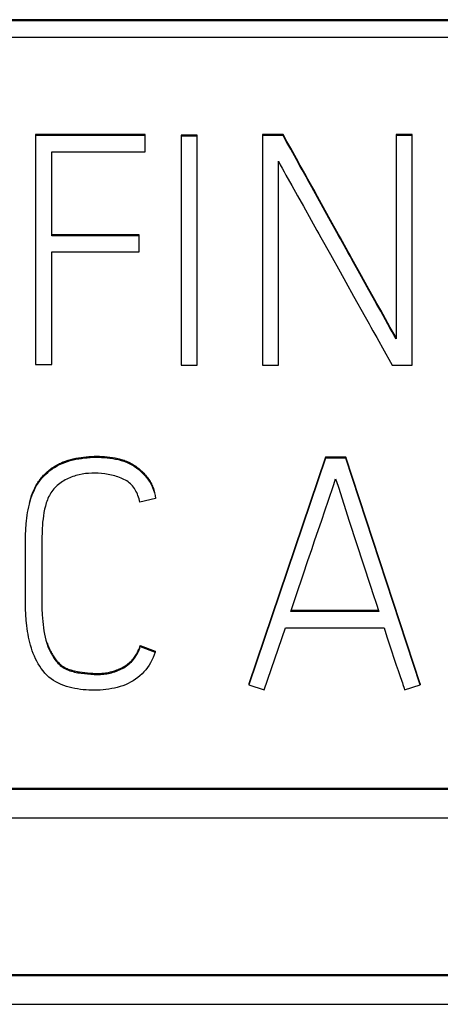
# Model space of a CAD drawing. Extents: x 0 to 594, y 0 to 420.
# Drawn here: x 434 to 437, y 247 to 254 of the extents above; entities that cross this region are included whole.
import ezdxf

# ---------------------------------------------------------------- set-up
doc = ezdxf.new("R2010")
doc.units = 0
doc.header["$LTSCALE"] = 32.67
doc.header["$MEASUREMENT"] = 0
doc.layers.add('20000_FRONT_O', color=7, linetype='CONTINUOUS')
doc.layers.add('20500_FRONT_O_LABELING', color=7, linetype='CONTINUOUS')

msp = doc.modelspace()

# ---------------------------------------------------------------- linework, layer by layer
at = {"layer": '20000_FRONT_O', "linetype": 'Continuous'}
for p, q in [((449.66682, 253.86044), (426.19973, 253.86044)), ((449.66682, 253.85341), (426.19973, 253.85341)), ((426.31116, 253.7379), (449.54989, 253.7379)), ((448.62314, 248.5208), (427.20485, 248.5208)), ((448.62314, 248.51378), (427.20485, 248.51378)), ((448.42314, 248.31427), (427.40485, 248.31427)), ((427.40485, 247.22749), (448.42314, 247.22749)), ((427.40485, 247.22046), (448.42314, 247.22046)), ((427.20485, 247.02095), (448.62314, 247.02095))]:
    msp.add_line(p, q, dxfattribs=at)
at = {"layer": '20500_FRONT_O_LABELING', "linetype": 'Continuous'}
for p, q in [((435.30787, 253.06309), (434.54671, 253.06309)), ((434.54671, 253.06309), (434.54671, 251.46444)), ((435.30787, 252.94316), (435.30787, 253.06309)), ((436.26654, 253.06309), (436.1223, 253.06309)), ((436.1223, 253.06309), (436.1223, 251.46001)), ((436.26654, 253.06309), (436.26654, 253.05606)), ((436.293, 253.01516), (436.26654, 253.06309)), ((437.16307, 253.06309), (437.0499, 253.06309)), ((437.0499, 253.06309), (437.0499, 251.64375)), ((437.16307, 251.46001), (437.16307, 253.06309)), ((435.30787, 253.05606), (434.54671, 253.05606)), ((435.66959, 253.05866), (435.55863, 253.05866)), ((435.55863, 253.05866), (435.55863, 251.46001)), ((435.66959, 253.05163), (435.55863, 253.05163)), ((435.66959, 251.46001), (435.66959, 253.05866)), ((436.26654, 253.05606), (436.1223, 253.05606)), ((436.293, 253.00813), (436.26654, 253.05606)), ((436.31946, 252.96723), (436.293, 253.01516)), ((436.31946, 252.96021), (436.293, 253.00813)), ((437.16307, 253.05606), (437.0499, 253.05606)), ((434.65988, 252.94316), (435.30787, 252.94316)), ((434.65988, 252.35876), (434.65988, 252.94316)), ((436.23325, 251.46001), (436.23325, 252.87675)), ((436.38565, 252.84744), (436.35917, 252.89535)), ((436.38565, 252.84041), (436.35917, 252.88832)), ((436.28594, 252.78023), (436.32651, 252.70841)), ((436.32651, 252.70841), (436.36691, 252.6365)), ((436.36691, 252.6365), (436.40719, 252.56453)), ((436.40719, 252.56453), (436.46076, 252.46848)), ((436.58444, 252.48817), (436.54465, 252.56)), ((436.58444, 252.48114), (436.54465, 252.55298)), ((436.65082, 252.36848), (436.58444, 252.48817)), ((436.65082, 252.36145), (436.58444, 252.48114)), ((435.26793, 252.36579), (434.65988, 252.36579)), ((435.26793, 252.35876), (434.65988, 252.35876)), ((435.26793, 252.24808), (435.26793, 252.36579)), ((434.65988, 252.24808), (435.26793, 252.24808)), ((434.65988, 251.46444), (434.65988, 252.24808)), ((436.59444, 252.22823), (436.6617, 252.10834)), ((436.6617, 252.10834), (436.70196, 252.03635)), ((436.85022, 252.00955), (436.81026, 252.08129)), ((436.85022, 252.00252), (436.81026, 252.07426)), ((436.90363, 251.91397), (436.85022, 252.00955)), ((436.90363, 251.90694), (436.85022, 252.00252)), ((436.91699, 251.89008), (436.90363, 251.91397)), ((436.91699, 251.88305), (436.90363, 251.90694)), ((436.94371, 251.84229), (436.91699, 251.89008)), ((436.94371, 251.83526), (436.91699, 251.88305)), ((436.83577, 251.79617), (436.86256, 251.74815)), ((436.92955, 251.62811), (436.95634, 251.58009)), ((436.95634, 251.58009), (437.02327, 251.46001)), ((434.54671, 251.46444), (434.65988, 251.46444)), ((435.55863, 251.46001), (435.66959, 251.46001)), ((436.1223, 251.46001), (436.23325, 251.46001)), ((437.02327, 251.46001), (437.16307, 251.46001)), ((436.55947, 250.82086), (436.02909, 249.24696)), ((436.55947, 250.81384), (436.02909, 249.23993)), ((436.70149, 250.82086), (436.55947, 250.82086)), ((436.55947, 250.82086), (436.55947, 250.81384)), ((436.70149, 250.81384), (436.55947, 250.81384)), ((436.70149, 250.82086), (436.70149, 250.81384)), ((437.21855, 249.24696), (436.70149, 250.82086)), ((437.21855, 249.23993), (436.70149, 250.81384)), ((436.61741, 250.63283), (436.63048, 250.67216)), ((436.63048, 250.67216), (436.63692, 250.65254)), ((436.57834, 250.51479), (436.61741, 250.63283)), ((436.63692, 250.65254), (436.6496, 250.61324)), ((436.6496, 250.61324), (436.68732, 250.49523)), ((435.3811, 250.53492), (435.27236, 250.50835)), ((435.3811, 250.54194), (435.3811, 250.53492)), ((436.55859, 250.45584), (436.57834, 250.51479)), ((436.68732, 250.49523), (436.72538, 250.37733)), ((436.53196, 250.37735), (436.55859, 250.45584)), ((436.72538, 250.37733), (436.87308, 249.92596)), ((436.46506, 250.18121), (436.48507, 250.24007)), ((436.4385, 250.10269), (436.46506, 250.18121)), ((436.40542, 250.0045), (436.4385, 250.10269)), ((434.4776, 249.92582), (434.47806, 250.044)), ((436.35926, 249.86698), (436.40542, 250.0045)), ((436.87308, 249.92596), (436.89219, 249.86703)), ((436.3198, 249.74907), (436.35926, 249.86698)), ((436.89219, 249.86703), (436.91118, 249.80807)), ((436.91118, 249.80807), (436.93006, 249.74907)), ((436.93006, 249.74907), (436.3198, 249.74907)), ((436.92777, 249.7561), (436.32217, 249.7561)), ((436.13561, 249.20451), (436.28207, 249.63617)), ((436.28207, 249.63617), (436.96779, 249.63617)), ((436.96779, 249.63617), (436.98719, 249.57422)), ((436.98719, 249.57422), (437.00296, 249.52473)), ((435.27458, 249.51259), (435.37888, 249.47496)), ((435.27458, 249.51259), (435.27458, 249.50557)), ((435.27458, 249.50557), (435.37888, 249.46793)), ((437.00296, 249.52473), (437.019, 249.47534)), ((435.37888, 249.47496), (435.37888, 249.46793)), ((437.019, 249.47534), (437.0353, 249.42602)), ((437.0353, 249.42602), (437.05185, 249.37679)), ((437.05185, 249.37679), (437.06444, 249.33993)), ((437.06444, 249.33993), (437.08155, 249.29089)), ((436.02909, 249.24696), (436.02909, 249.23993)), ((436.02909, 249.23993), (436.13561, 249.20451)), ((437.10981, 249.20451), (437.21855, 249.23993)), ((437.21855, 249.24696), (437.21855, 249.23993))]:
    msp.add_line(p, q, dxfattribs=at)
for points in [[(436.35917, 252.89535), (436.3327, 252.94327), (436.31946, 252.96723)], [(436.35917, 252.88832), (436.3327, 252.93624), (436.31946, 252.96021)], [(436.23325, 252.87675), (436.24598, 252.85238), (436.25911, 252.82823), (436.27247, 252.8042), (436.28594, 252.78023)], [(436.42538, 252.77557), (436.39889, 252.82348), (436.38565, 252.84744)], [(436.42538, 252.76854), (436.39889, 252.81645), (436.38565, 252.84041)], [(436.46512, 252.70371), (436.43863, 252.75161), (436.42538, 252.77557)], [(436.46512, 252.69668), (436.43863, 252.74459), (436.42538, 252.76854)], [(436.50488, 252.63185), (436.47837, 252.67975), (436.46512, 252.70371)], [(436.50488, 252.62482), (436.47837, 252.67273), (436.46512, 252.69668)], [(436.54465, 252.56), (436.51813, 252.6079), (436.50488, 252.63185)], [(436.54465, 252.55298), (436.51813, 252.60087), (436.50488, 252.62482)], [(436.46076, 252.46848), (436.50084, 252.39639), (436.51419, 252.37236), (436.52754, 252.34832), (436.59444, 252.22823)], [(436.67738, 252.32061), (436.6641, 252.34454), (436.65082, 252.36848)], [(436.67738, 252.31358), (436.6641, 252.33752), (436.65082, 252.36145)], [(436.81026, 252.08129), (436.74379, 252.20094), (436.73051, 252.22487), (436.71723, 252.24881), (436.70395, 252.27274), (436.67738, 252.32061)], [(436.81026, 252.07426), (436.74379, 252.19391), (436.73051, 252.21784), (436.71723, 252.24178), (436.70395, 252.26571), (436.67738, 252.31358)], [(436.70196, 252.03635), (436.75547, 251.94028), (436.83577, 251.79617)], [(437.0499, 251.65078), (437.03686, 251.67484), (437.02368, 251.69884), (437.01041, 251.72278), (436.94371, 251.84229)], [(437.0499, 251.64375), (437.03686, 251.66782), (437.02368, 251.69181), (437.01041, 251.71575), (436.94371, 251.83526)], [(436.86256, 251.74815), (436.87596, 251.72415), (436.88936, 251.70014), (436.90276, 251.67613), (436.91616, 251.65212), (436.92955, 251.62811)], [(434.47806, 250.044), (434.47811, 250.0834), (434.47808, 250.1228), (434.47796, 250.16221), (434.47777, 250.20163), (434.47777, 250.24105), (434.47831, 250.28045), (434.47977, 250.31982), (434.4825, 250.35912), (434.48441, 250.37873), (434.4867, 250.39831), (434.48941, 250.41784), (434.49256, 250.43732), (434.49616, 250.45674), (434.50025, 250.4761), (434.50484, 250.49537), (434.50998, 250.51453), (434.51573, 250.53351), (434.52215, 250.55226), (434.52927, 250.57073), (434.53717, 250.58886), (434.5459, 250.60659), (434.55551, 250.62387), (434.56605, 250.64065), (434.57754, 250.65686), (434.58992, 250.67247), (434.60314, 250.68743), (434.61715, 250.70169), (434.63189, 250.71521), (434.64731, 250.72794), (434.66337, 250.73984), (434.68, 250.75085), (434.69716, 250.76094), (434.71479, 250.77006), (434.73285, 250.77822), (434.75127, 250.78549), (434.77002, 250.79191), (434.78903, 250.79756), (434.80827, 250.80247), (434.82768, 250.80671), (434.84721, 250.81034), (434.86682, 250.81341), (434.88645, 250.81596), (434.90613, 250.81798), (434.92583, 250.81949), (434.94556, 250.82047), (434.96531, 250.82093), (434.98509, 250.82086), (435.0049, 250.82027), (435.02472, 250.81914), (435.04456, 250.81748), (435.06436, 250.81524), (435.08408, 250.81235), (435.10366, 250.80875), (435.12304, 250.80438), (435.14216, 250.79917), (435.16097, 250.79306), (435.17941, 250.78599), (435.19742, 250.77789), (435.21496, 250.76874), (435.23196, 250.75858), (435.24837, 250.74745), (435.26415, 250.73539), (435.27925, 250.72244), (435.2936, 250.70865), (435.30716, 250.69404), (435.31985, 250.67869), (435.33158, 250.66265), (435.34226, 250.64597), (435.3518, 250.62873), (435.36012, 250.61098), (435.36718, 250.59274), (435.373, 250.57401), (435.37762, 250.55474), (435.3811, 250.53492)], [(434.50481, 250.5023), (434.50954, 250.51998), (434.51477, 250.53752), (434.52056, 250.55487), (434.52695, 250.57199), (434.53399, 250.58883), (434.53776, 250.59714), (434.5417, 250.60536), (434.54583, 250.61349), (434.55015, 250.62152), (434.55466, 250.62945), (434.55937, 250.63728), (434.56428, 250.64499), (434.56939, 250.65258), (434.57471, 250.66006), (434.58021, 250.66741), (434.5859, 250.67462), (434.59178, 250.6817), (434.59783, 250.68864), (434.60406, 250.69544), (434.61045, 250.70209), (434.617, 250.70858), (434.62371, 250.71492), (434.63057, 250.72109), (434.63758, 250.7271), (434.64473, 250.73293), (434.65201, 250.73859), (434.65943, 250.74407), (434.66697, 250.74936), (434.67463, 250.75446), (434.68241, 250.75937), (434.6903, 250.76408), (434.69829, 250.76859), (434.70638, 250.77289), (434.71457, 250.77698), (434.72285, 250.78086), (434.73121, 250.78455), (434.73965, 250.78805), (434.74817, 250.79136), (434.75676, 250.79449), (434.77412, 250.80023), (434.79171, 250.80531), (434.80948, 250.80978), (434.82739, 250.81368), (434.84541, 250.81706), (434.86349, 250.81995), (434.88161, 250.8224), (434.89975, 250.82441), (434.91792, 250.82597), (434.93611, 250.82709), (434.95433, 250.82777), (434.97256, 250.82799), (434.99082, 250.82777), (435.0091, 250.8271), (435.02739, 250.82598), (435.0457, 250.8244), (435.06397, 250.82232), (435.08218, 250.81969), (435.10026, 250.81646), (435.11819, 250.81258), (435.12707, 250.81038), (435.13591, 250.808), (435.14467, 250.80544), (435.15337, 250.80268), (435.162, 250.79972), (435.17055, 250.79656), (435.17901, 250.79318), (435.18738, 250.78959), (435.19565, 250.78577), (435.20383, 250.78172), (435.2119, 250.77746), (435.21985, 250.77298), (435.22769, 250.76828), (435.23541, 250.76338), (435.243, 250.75827), (435.25046, 250.75296), (435.25779, 250.74746), (435.26497, 250.74176), (435.272, 250.73587), (435.27889, 250.7298), (435.28561, 250.72355), (435.29218, 250.71712), (435.29857, 250.71051), (435.3048, 250.70374), (435.31084, 250.69681), (435.31669, 250.68972), (435.32234, 250.68248), (435.32778, 250.6751), (435.333, 250.66758), (435.338, 250.65993), (435.34277, 250.65215), (435.34729, 250.64425), (435.35156, 250.63623), (435.35557, 250.62811), (435.35931, 250.61988), (435.36279, 250.61155), (435.36599, 250.60312), (435.36893, 250.59458), (435.37161, 250.58594), (435.37403, 250.57718)], [(435.27236, 250.50835), (435.2694, 250.52057), (435.26614, 250.53241), (435.26257, 250.54389), (435.25867, 250.55499), (435.25442, 250.5657), (435.2498, 250.57602), (435.24482, 250.58594), (435.23943, 250.59545), (435.23364, 250.60455), (435.22742, 250.61322), (435.22077, 250.62147), (435.21365, 250.62929), (435.20606, 250.63666), (435.198, 250.64358), (435.1895, 250.65008), (435.18058, 250.65616), (435.17127, 250.66184), (435.16161, 250.66713), (435.15162, 250.67204), (435.14134, 250.67659), (435.13079, 250.68078), (435.12001, 250.68464), (435.10902, 250.68818), (435.09786, 250.69141), (435.07514, 250.69699), (435.05209, 250.70149), (435.02895, 250.70502), (435.00594, 250.70768), (434.98316, 250.70948), (434.9606, 250.71037), (434.93822, 250.7103), (434.91601, 250.7092), (434.89393, 250.70702), (434.87197, 250.7037), (434.8501, 250.69919), (434.83919, 250.69647), (434.8283, 250.69343), (434.81744, 250.69007), (434.80663, 250.68639), (434.79589, 250.68238), (434.78526, 250.67805), (434.77476, 250.6734), (434.7644, 250.66843), (434.75422, 250.66313), (434.74424, 250.65751), (434.73449, 250.65157), (434.72498, 250.6453), (434.71575, 250.63871), (434.70682, 250.6318), (434.69822, 250.62456), (434.68996, 250.617), (434.68207, 250.60912), (434.67458, 250.60091), (434.66751, 250.59238), (434.66089, 250.58353), (434.65471, 250.57437), (434.64895, 250.56492), (434.64359, 250.55521), (434.63862, 250.54526), (434.63402, 250.53509), (434.62977, 250.52472), (434.62585, 250.51417), (434.62224, 250.50346), (434.6159, 250.48168), (434.61059, 250.45954), (434.60618, 250.43722), (434.60251, 250.41489), (434.5995, 250.39262), (434.59707, 250.37039), (434.59515, 250.3482), (434.59368, 250.32604), (434.59259, 250.30389), (434.5913, 250.25958), (434.59076, 250.21519), (434.59066, 250.17071), (434.59102, 250.0816)], [(436.48507, 250.24007), (436.51186, 250.31852), (436.53196, 250.37735)], [(434.59102, 250.0816), (434.59109, 250.03704), (434.59089, 249.99251), (434.59057, 249.94801), (434.5903, 249.90351), (434.5903, 249.85901), (434.59076, 249.8145), (434.59188, 249.76996), (434.59389, 249.7254), (434.59535, 249.70314), (434.59721, 249.68092), (434.59951, 249.65878), (434.60234, 249.63671), (434.60574, 249.61476), (434.60979, 249.59293), (434.61457, 249.57126), (434.62016, 249.54975), (434.62664, 249.52845), (434.6341, 249.50736), (434.64261, 249.48651), (434.65228, 249.46594), (434.65756, 249.45579), (434.66315, 249.44578), (434.66905, 249.43595), (434.67526, 249.42635), (434.6818, 249.417), (434.68866, 249.40796), (434.69585, 249.39925), (434.70337, 249.39093), (434.71124, 249.38302), (434.71944, 249.37557), (434.728, 249.36862), (434.7369, 249.3622), (434.74617, 249.35636), (434.75576, 249.35107), (434.76567, 249.34632), (434.77585, 249.34204), (434.78629, 249.33822), (434.79694, 249.33482), (434.80778, 249.33179), (434.81879, 249.3291), (434.84117, 249.32461), (434.86385, 249.32105), (434.8866, 249.31813), (434.90925, 249.3157), (434.9318, 249.31384), (434.95424, 249.31268), (434.97658, 249.31235), (434.99883, 249.31299), (435.02099, 249.3147), (435.03204, 249.31601), (435.04306, 249.31763), (435.05406, 249.31959), (435.06505, 249.3219), (435.07601, 249.32457), (435.08694, 249.32762), (435.0978, 249.33103), (435.10858, 249.33482), (435.11923, 249.33896), (435.12975, 249.34347), (435.14008, 249.34834), (435.15021, 249.35356), (435.16011, 249.35913), (435.16976, 249.36505), (435.17911, 249.37131), (435.18815, 249.37792), (435.19684, 249.38486), (435.20517, 249.39214), (435.21309, 249.39976), (435.22058, 249.4077), (435.22766, 249.41597), (435.23432, 249.42458), (435.24059, 249.43352), (435.24648, 249.4428), (435.252, 249.45241), (435.25716, 249.46236), (435.26199, 249.47265), (435.2665, 249.48328), (435.27069, 249.49425), (435.27458, 249.50557)], [(435.37888, 249.46793), (435.3719, 249.44821), (435.36413, 249.42922), (435.35556, 249.41098), (435.34618, 249.39345), (435.33599, 249.37665), (435.32496, 249.36054), (435.31309, 249.34513), (435.30037, 249.3304), (435.2868, 249.31635), (435.27237, 249.30297), (435.25715, 249.29035), (435.24121, 249.27854), (435.22463, 249.26763), (435.20747, 249.25769), (435.18981, 249.24875), (435.1717, 249.24078), (435.15319, 249.23371), (435.13433, 249.22751), (435.11518, 249.22213), (435.09579, 249.2175), (435.07622, 249.2136), (435.05653, 249.21036), (435.03675, 249.20774), (435.01695, 249.2057), (434.99715, 249.20421), (434.97735, 249.20326), (434.95756, 249.20285), (434.93779, 249.20297), (434.91804, 249.20361), (434.89832, 249.20476), (434.87863, 249.20642), (434.85898, 249.20858), (434.83938, 249.21125), (434.81987, 249.21448), (434.80048, 249.21838), (434.78127, 249.22303), (434.76226, 249.22854), (434.7435, 249.23498), (434.72505, 249.24241), (434.70701, 249.25084), (434.68948, 249.26026), (434.67254, 249.27067), (434.6563, 249.28205), (434.64085, 249.29442), (434.62628, 249.30775), (434.61261, 249.322), (434.59982, 249.33708), (434.58786, 249.35289), (434.57671, 249.36936), (434.56635, 249.38638), (434.55674, 249.40389), (434.54785, 249.42177), (434.53966, 249.43996), (434.53213, 249.45837), (434.52524, 249.47697), (434.51895, 249.49574), (434.51325, 249.51467), (434.5081, 249.53375), (434.50347, 249.55294), (434.49934, 249.57225), (434.49568, 249.59165), (434.49246, 249.61112), (434.48965, 249.63065), (434.48723, 249.65023), (434.48342, 249.68946), (434.48081, 249.72879), (434.47914, 249.76817), (434.47819, 249.80759), (434.47771, 249.84701), (434.47755, 249.88642), (434.4776, 249.92582)], [(434.62752, 249.53283), (434.63043, 249.52436), (434.63351, 249.51593), (434.63676, 249.50753), (434.64019, 249.49918), (434.6438, 249.49087), (434.64759, 249.4826), (434.65157, 249.47438), (434.65574, 249.46622), (434.66012, 249.45814), (434.66469, 249.45017), (434.66946, 249.44232), (434.67443, 249.43461), (434.67961, 249.42707), (434.685, 249.41971), (434.6906, 249.41256), (434.69641, 249.40563), (434.70244, 249.39895), (434.70868, 249.39253), (434.71514, 249.3864), (434.72183, 249.38058), (434.72873, 249.37508), (434.73587, 249.36993), (434.74323, 249.36515), (434.75082, 249.36073), (434.75861, 249.35667), (434.7666, 249.35293), (434.77476, 249.3495), (434.78309, 249.34637), (434.79156, 249.34351), (434.80016, 249.3409), (434.80888, 249.33853), (434.81771, 249.33638), (434.82662, 249.33442), (434.8356, 249.33265), (434.84464, 249.33104), (434.85372, 249.32957), (434.87195, 249.32698), (434.89017, 249.32474), (434.90833, 249.32281), (434.92641, 249.32125), (434.94443, 249.32012), (434.96239, 249.31949), (434.97134, 249.31938), (434.98028, 249.31942), (434.9892, 249.31961), (434.99811, 249.31998), (435.007, 249.32051), (435.01588, 249.32123), (435.02475, 249.32214), (435.0336, 249.32324), (435.04243, 249.32456), (435.05126, 249.32608), (435.06007, 249.32783), (435.06886, 249.32981), (435.07764, 249.33203), (435.0864, 249.33449), (435.09512, 249.33718), (435.10379, 249.34011), (435.11239, 249.34328), (435.1209, 249.34668), (435.12932, 249.35031), (435.13763, 249.35417), (435.14581, 249.35826), (435.15385, 249.36257), (435.16173, 249.36711), (435.16945, 249.37187), (435.17698, 249.37686), (435.18431, 249.38207), (435.19143, 249.38749), (435.19832, 249.39313), (435.20497, 249.39899), (435.21136, 249.40506), (435.21748, 249.41134), (435.22332, 249.41784), (435.2289, 249.42454), (435.23422, 249.43147), (435.23928, 249.4386), (435.24409, 249.44595), (435.24866, 249.45352), (435.25301, 249.4613), (435.25712, 249.4693), (435.26102, 249.47752), (435.26471, 249.48596), (435.2682, 249.49462), (435.27148, 249.5035), (435.27458, 249.51259)], [(437.08155, 249.29089), (437.08577, 249.27861), (437.08992, 249.26631), (437.09401, 249.25398), (437.09804, 249.24164)], [(437.09804, 249.24164), (437.10594, 249.2169), (437.10981, 249.20451)]]:
    msp.add_lwpolyline(points, dxfattribs=at)

doc.saveas('drawing.dxf')
